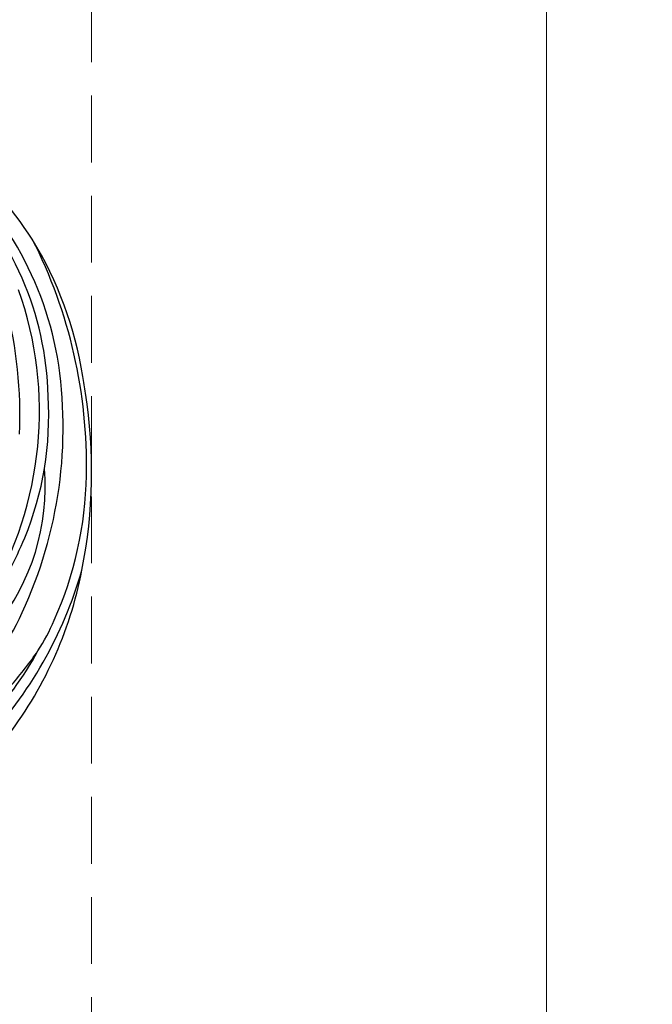
# Model space of a CAD drawing. Units: millimetres. Extents: x 3063 to 4323, y 2065 to 2956.
# Drawn here: x 3727 to 3787, y 2580 to 2673 of the extents above; entities that cross this region are included whole.
import ezdxf

# ---------------------------------------------------------------- set-up
doc = ezdxf.new("R2010")
doc.units = ezdxf.units.MM
doc.linetypes.add('HIDDEN', pattern=[9.525, 6.35, -3.175])
doc.layers.add('H-06.木作(細線)', color=8, linetype='Continuous')
doc.layers.add('H-08.木作(細線)', color=8, linetype='Continuous')
doc.styles.add('新細明體', font='txt')
doc.dimstyles.new('3', dxfattribs={"dimtxt": 7.5, "dimasz": 2.25, "dimexe": 1.5, "dimexo": 1.5, "dimgap": 0.9, "dimtad": 2, "dimdec": 0, "dimtxsty": '新細明體', "dimblk": 'ARCHTICK', "dimcen": 5, "dimclrd": 8, "dimclre": 8, "dimclrt": 4, "dimadec": 0, "dimazin": 0, "dimtfac": 1, "dimtdec": 0, "dimtix": 1, "dimtmove": 2, "dimatfit": 3, "dimldrblk": 'OPEN90', "dimfxl": 1.25, "dimlwd": 9, "dimlwe": 9, "dimarcsym": 0})

# ---------------------------------------------------------------- blocks, each defined once
blk = doc.blocks.new('SE-21034L-d')
at = {"layer": 'H-08.木作(細線)'}
for centre, radius, start, end in [((-4.292, -20.047), 20.972, 192.68649, 246.24044), ((-4.455, 0.654), 49.094, 303.67411, 328.89239), ((-1.831, -13.78), 30.633, 209.50668, 241.6474), ((5.814, -10.609), 32.499, 280.18176, 322.19884), ((7.194, -12.065), 29.644, 271.24662, 315.97646), ((5.843, 4.483), 43.516, 267.84838, 300.21256), ((2.536, -6.082), 40.435, 226.85042, 253.85665), ((15.6, 10.469), 54.276, 239.72632, 246.96875), ((6.419, -6.307), 34.58, 239.33553, 289.47366), ((-0.793, -20.416), 21.019, 230.88744, 274.82648), ((-1.565, -7.905), 37.7, 231.87965, 259.08017), ((1.523, -14.306), 31.923, 228.5697, 235.89251), ((4.868, -1.381), 41.756, 245.05637, 279.22136), ((5.897, -11.494), 30.27, 247.60636, 273.67735), ((1.312, 1.835), 47.195, 268.77764, 297.03738), ((4.035, -9.426), 36.028, 279.0802, 301.32573), ((-5.59, -24.003), 19.911, 237.19353, 246.71941), ((0.892, -10.189), 35.165, 245.91296, 269.04405), ((0.639, 2.013), 47.856, 258.73872, 279.00077), ((-7.414, 58.333), 104.746, 278.5321, 279.41509)]:
    blk.add_arc(centre, radius, start, end, dxfattribs=at)
blk = doc.blocks.new('_ArchTick')
at = {"color": 0, "linetype": 'ByBlock', "const_width": 0.15}
blk.add_lwpolyline([(-0.5, -0.5), (0.5, 0.5)], dxfattribs=at)
blk = doc.blocks.new('*D26')
at = {"layer": 'DEFPOINTS', "color": 0, "transparency": 16777216}
for p in [(3454.726, 2839.158), (3734.108, 2839.158), (3734.108, 2202.379)]:
    blk.add_point(p, dxfattribs=at)
at = {"layer": 'H-06.木作(細線)', "color": 8, "linetype": 'HIDDEN', "lineweight": 9, "transparency": 16777216}
for p, q in [((3454.726, 2837.658), (3454.726, 2200.879)), ((3734.108, 2837.658), (3734.108, 2200.879))]:
    blk.add_line(p, q, dxfattribs=at)
at = {"layer": 'H-06.木作(細線)', "color": 8, "lineweight": 9, "transparency": 16777216}
blk.add_line((3454.726, 2202.379), (3734.108, 2202.379), dxfattribs=at)
at = {"layer": 'H-06.木作(細線)', "color": 8, "lineweight": 9, "transparency": 16777216, "xscale": 2.25, "yscale": 2.25, "zscale": 2.25, "rotation": 180}
blk.add_blockref('_ArchTick', (3454.726, 2202.379), dxfattribs=at)
at = {"layer": 'H-06.木作(細線)', "color": 8, "lineweight": 9, "transparency": 16777216, "xscale": 2.25, "yscale": 2.25, "zscale": 2.25}
blk.add_blockref('_ArchTick', (3734.108, 2202.379), dxfattribs=at)
at = {"layer": 'H-06.木作(細線)', "color": 4, "transparency": 16777216, "insert": (3594.417, 2197.255), "char_height": 7.5, "attachment_point": 5, "style": '新細明體'}
blk.add_mtext('279', dxfattribs=at)
blk = doc.blocks.new('_Open90')
at = {"color": 0, "linetype": 'ByBlock', "lineweight": -2}
for p, q in [((-0.5, 0.5), (0, 0)), ((0, 0), (-1, 0)), ((0, 0), (-0.5, -0.5))]:
    blk.add_line(p, q, dxfattribs=at)
blk = doc.blocks.new('*D27')
at = {"layer": 'DEFPOINTS', "color": 0, "transparency": 16777216}
for p in [(3454.726, 2839.158), (3777.361, 2839.158), (3454.726, 2237.695)]:
    blk.add_point(p, dxfattribs=at)
at = {"layer": 'H-06.木作(細線)', "color": 8, "linetype": 'HIDDEN', "lineweight": 9, "transparency": 16777216}
for p, q in [((3456.226, 2839.158), (3778.861, 2839.158)), ((3456.226, 2237.695), (3778.861, 2237.695))]:
    blk.add_line(p, q, dxfattribs=at)
at = {"layer": 'H-06.木作(細線)', "color": 8, "lineweight": 9, "transparency": 16777216}
blk.add_line((3777.361, 2237.695), (3777.361, 2839.158), dxfattribs=at)
at = {"layer": 'H-06.木作(細線)', "color": 8, "lineweight": 9, "transparency": 16777216, "xscale": 2.25, "yscale": 2.25, "zscale": 2.25}
for p, rotation in [((3777.361, 2839.158), 90), ((3777.361, 2237.695), 270)]:
    blk.add_blockref('_ArchTick', p, dxfattribs=dict(at, rotation=rotation))
at = {"layer": 'H-06.木作(細線)', "color": 4, "transparency": 16777216, "insert": (3782.486, 2538.426), "char_height": 7.5, "attachment_point": 5, "rotation": 90, "style": '新細明體'}
blk.add_mtext('601', dxfattribs=at)

msp = doc.modelspace()

# ---------------------------------------------------------------- block references
at = {"rotation": 90.00000000000001}
msp.add_blockref('SE-21034L-d', (3688.265, 2629.795), dxfattribs=at)

# ---------------------------------------------------------------- dimensions: what is measured, and where the dimension line sits
at = {"layer": 'H-06.木作(細線)'}
dim = msp.add_linear_dim(base=(3777.361, 2839.158), p1=(3454.726, 2237.695), p2=(3454.726, 2839.158), angle=90, dimstyle='3', dxfattribs=at)
dim.commit()
dim.dimension.update_dxf_attribs({"geometry": '*D27', "text_midpoint": (3782.486, 2538.426)})
dim = msp.add_linear_dim(base=(3734.108, 2202.379), p1=(3454.726, 2839.158), p2=(3734.108, 2839.158), dimstyle='3', dxfattribs=at)
dim.commit()
dim.dimension.update_dxf_attribs({"geometry": '*D26', "text_midpoint": (3594.417, 2197.255)})

doc.saveas('drawing.dxf')
